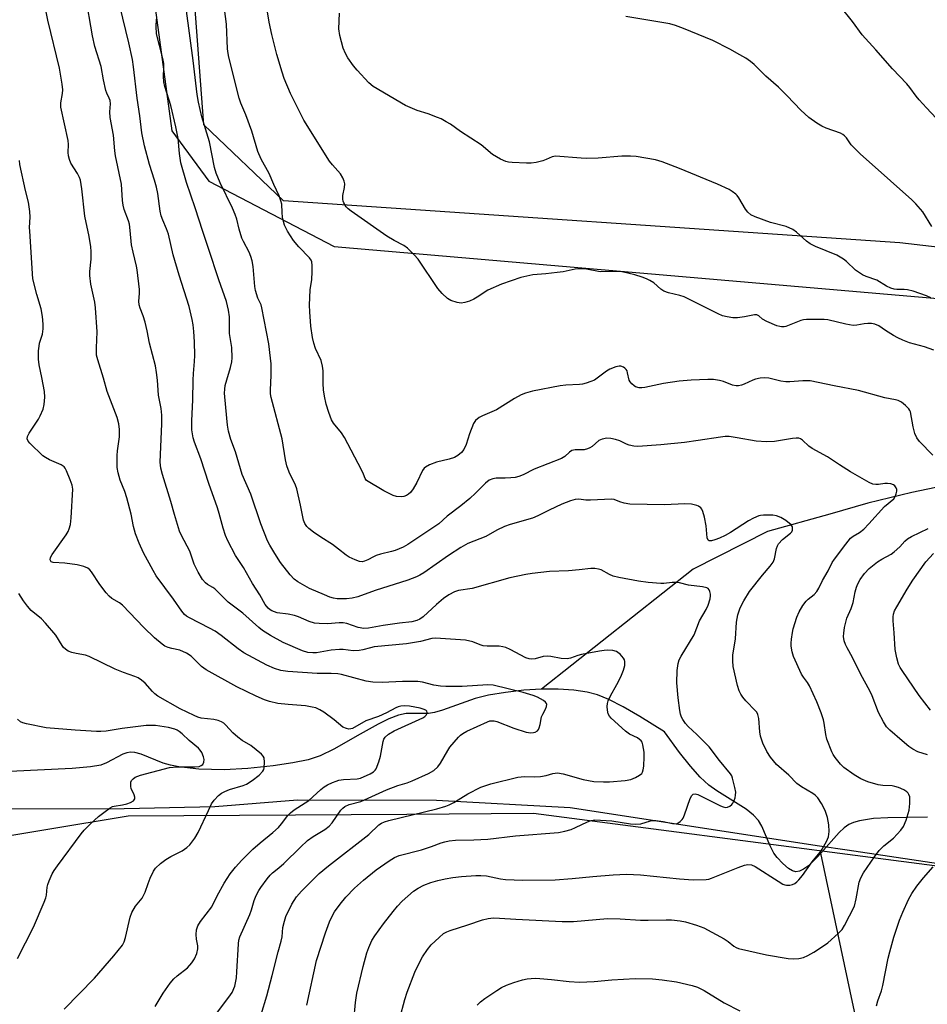
# Model space of a CAD drawing. Units: inches. Extents: x 1189768 to 1195768, y 521458 to 525458.
# Drawn here: x 1193189 to 1193464, y 522518 to 522816 of the extents above; entities that cross this region are included whole.
import ezdxf

# ---------------------------------------------------------------- set-up
doc = ezdxf.new("R2010")
doc.units = ezdxf.units.IN
doc.header["$MEASUREMENT"] = 0
for name, color, linetype in [('HYDRO-Single Line Stream', 4, 'Continuous'), ('NTRL-Pasture Land', 2, 'Continuous'), ('NTRL-Trees', 3, 'Continuous'), ('Undefined', 1, 'Continuous')]:
    doc.layers.add(name, color=color, linetype=linetype)

msp = doc.modelspace()

# ---------------------------------------------------------------- linework, layer by layer
at = {"layer": 'HYDRO-Single Line Stream'}
for points in [[(1193565.92, 522701.74), (1193559.67, 522696.94), (1193546.92, 522691.65), (1193536.6, 522690.18), (1193527.57, 522688.82), (1193516.67, 522686.65), (1193497.9, 522682.78), (1193483.52, 522678.77), (1193473.9, 522676.14), (1193458.83, 522673.06), (1193445.5, 522669.75), (1193434.02, 522666.43), (1193415.13, 522661.16), (1193392.62, 522649.76), (1193346.69, 522613.41)], [(1193346.69, 522613.41), (1193341.26, 522613.09), (1193335.69, 522612.45), (1193330.6, 522611.57), (1193326.54, 522610.57), (1193316.69, 522607.07), (1193314.24, 522606.38), (1193312.38, 522606.06), (1193305.61, 522606.02), (1193303.29, 522605.52), (1193300.42, 522604.41), (1193297.16, 522602.8), (1193291.74, 522599.79), (1193283.77, 522595.3), (1193279.59, 522593.25), (1193275.95, 522592.06), (1193271.29, 522591.07), (1193265.35, 522590.2), (1193257.69, 522589.4), (1193250.45, 522589.04), (1193242.79, 522589.22), (1193236.74, 522589.87), (1193234.2, 522590.37), (1193231.98, 522591), (1193225.34, 522593.7), (1193223.45, 522594.23), (1193222.1, 522594.36), (1193221.02, 522594.16), (1193219.79, 522593.71), (1193214.85, 522591.15), (1193213.15, 522590.43), (1193210.03, 522589.86), (1193204.42, 522589.44), (1193185.6, 522588.48)], [(1193431.29, 522563.79), (1193430.07, 522562.43), (1193427.53, 522559.96), (1193426.01, 522558.87), (1193424.85, 522558.32), (1193423.75, 522558.14), (1193422.73, 522558.37), (1193421.49, 522559.15), (1193419.73, 522560.67), (1193418.06, 522562.42), (1193417.06, 522563.72), (1193415.89, 522565.93), (1193413.37, 522571.91), (1193412.37, 522573.69), (1193410.92, 522575.27), (1193408.63, 522577.07), (1193399.75, 522582.62), (1193397.33, 522584.32), (1193394.7, 522586.76), (1193391.74, 522590.08), (1193388.47, 522594.25), (1193383.87, 522600.53), (1193376.39, 522605.18), (1193371.41, 522608.07), (1193367.05, 522610.3), (1193363.61, 522611.72), (1193360.43, 522612.56), (1193356.45, 522613.15), (1193351.71, 522613.44), (1193346.69, 522613.41)], [(1193463.6, 522574.61), (1193451.56, 522574.48), (1193447.23, 522574.26), (1193442.99, 522573.59), (1193441.15, 522573.03), (1193439.77, 522572.39), (1193438.35, 522571.39), (1193436.84, 522570), (1193431.29, 522563.79)], [(1193587.05, 522403.19), (1193543.33, 522405.18), (1193525.03, 522405.61), (1193512.89, 522408.23), (1193493.76, 522417.87), (1193473.29, 522432.31), (1193465.46, 522440.56), (1193454.59, 522459.14), (1193447.06, 522490.61), (1193441.14, 522517.19), (1193431.29, 522563.79)]]:
    msp.add_lwpolyline(points, dxfattribs=at)
at = {"layer": 'NTRL-Pasture Land'}
for points in [[(1193624.3, 522729.05), (1193455.18, 522748.65), (1193268.5, 522761.37), (1193244.29, 522784.37), (1193241.19, 522826.17)], [(1193181.35, 522577.29), (1193215.67, 522577.18), (1193247.68, 522577.91), (1193272.75, 522579.94), (1193314.86, 522579.8), (1193355.29, 522577.56), (1193430.82, 522566.01), (1193439.24, 522564.72), (1193497.29, 522556.12)]]:
    msp.add_lwpolyline(points, dxfattribs=at)
at = {"layer": 'NTRL-Trees'}
msp.add_lwpolyline([(1193227.68, 522834.03), (1193234.65, 522782.59), (1193245.87, 522767.36), (1193283.84, 522747.51), (1193547.63, 522724.83), (1193668, 522698.01), (1193676.72, 522645.7), (1193676.72, 522568.97), (1193645.33, 522548.91), (1193550.29, 522548.91), (1193446.32, 522562.45), (1193344.17, 522575.75), (1193305.84, 522575.51), (1193221.46, 522574.98), (1193098.39, 522554.53)], dxfattribs=at)
at = {"layer": 'Undefined'}
for points, elevation in [([(1193465.47, 522716.17), (1193462.67, 522717.13), (1193458.1, 522718.38), (1193456.07, 522719.15), (1193454.57, 522719.86), (1193453.32, 522720.58), (1193450.87, 522722.1), (1193448.88, 522723.46), (1193447.64, 522723.99), (1193446.58, 522724.21), (1193445.48, 522724.2), (1193444.36, 522724.08), (1193442.18, 522723.67), (1193441.09, 522723.6), (1193438.88, 522724), (1193433.42, 522725.33), (1193432.29, 522725.4), (1193426.9, 522725.43), (1193426.05, 522725.33), (1193425.24, 522725.1), (1193420.72, 522723.35), (1193420.18, 522723.23), (1193419.36, 522723.2), (1193418.81, 522723.28), (1193417.97, 522723.53), (1193414.94, 522724.83), (1193413.65, 522725.56), (1193412.49, 522726.54), (1193411.87, 522726.82), (1193411.15, 522726.81), (1193408.19, 522726.19), (1193406.01, 522725.88), (1193404.62, 522725.9), (1193402.89, 522726.21), (1193401.47, 522726.55), (1193400.12, 522727.09), (1193389.88, 522732.24), (1193388.51, 522732.67), (1193385.16, 522733.47), (1193383.66, 522734.02), (1193382.77, 522734.6), (1193380.7, 522736.48), (1193379.51, 522737.26), (1193378.5, 522737.78), (1193377.13, 522738.29), (1193374.88, 522738.97), (1193371.51, 522739.75), (1193370.39, 522739.92), (1193369.52, 522739.95), (1193364.39, 522739.82), (1193360.26, 522740.62), (1193358.28, 522740.78), (1193356.86, 522740.62), (1193353.17, 522739.89), (1193351.43, 522739.62), (1193347.94, 522739.23), (1193343.97, 522738.95), (1193340.41, 522738.13), (1193334.48, 522736.12), (1193330.42, 522734.3), (1193327.11, 522732.14), (1193326.12, 522731.58), (1193324.78, 522731.01), (1193323.4, 522730.55), (1193322.28, 522730.41), (1193321.14, 522730.58), (1193319.19, 522731.17), (1193318.21, 522731.74), (1193316.57, 522733.31), (1193315.23, 522734.82), (1193309.23, 522743.73), (1193308.08, 522745), (1193306.04, 522747), (1193304.89, 522747.86), (1193301.99, 522749.37), (1193299.83, 522750.7), (1193288.97, 522758.22), (1193288.07, 522758.91), (1193287.48, 522759.53), (1193286.73, 522760.77), (1193286.53, 522761.31), (1193286.43, 522761.85), (1193286.5, 522762.97), (1193286.93, 522765.44), (1193287.03, 522766.51), (1193286.9, 522767.31), (1193286.49, 522768.35), (1193285.73, 522769.57), (1193283.35, 522772.25), (1193282.44, 522773.42), (1193274.68, 522785.82), (1193270.56, 522793.9), (1193268.68, 522798.4), (1193268.04, 522800.33), (1193266.46, 522805.67), (1193264.93, 522811.74), (1193264.15, 522815.52), (1193261.37, 522832.42)], 250), ([(1193261.66, 522514.91), (1193263.4, 522520.5), (1193265.08, 522526.69), (1193266.83, 522533.91), (1193267.79, 522537.07), (1193268.03, 522538.43), (1193268.27, 522541.2), (1193268.73, 522543.16), (1193269.2, 522544.53), (1193270.97, 522548.3), (1193272.46, 522550.53), (1193273.95, 522552.24), (1193279.3, 522557.62), (1193282.06, 522559.95), (1193294.29, 522569.42), (1193297.37, 522572.37), (1193298.12, 522572.84), (1193299.07, 522573.25), (1193300.4, 522573.64), (1193314.9, 522577.2), (1193317.62, 522578.01), (1193318.65, 522578.41), (1193320.08, 522579.12), (1193324.32, 522581.69), (1193328.3, 522583.76), (1193331.27, 522584.71), (1193339.43, 522586.81), (1193341.51, 522587.01), (1193344.41, 522586.88), (1193346.38, 522587.01), (1193348.04, 522587.28), (1193350.08, 522587.93), (1193351.52, 522588.06), (1193353.22, 522587.77), (1193359.31, 522586.04), (1193362.52, 522585.49), (1193365.46, 522585.33), (1193367.22, 522585.33), (1193371.98, 522585.8), (1193373.74, 522586.1), (1193375.09, 522586.65), (1193376.36, 522587.34), (1193377, 522587.84), (1193377.28, 522588.26), (1193377.49, 522589.02), (1193377.61, 522590.12), (1193377.76, 522592.96), (1193377.74, 522594.37), (1193377.38, 522596.62), (1193377.11, 522597.39), (1193376.81, 522597.82), (1193375.7, 522598.67), (1193373.31, 522599.85), (1193372.12, 522600.67), (1193367.78, 522604.6), (1193367.23, 522605.25), (1193366.88, 522605.98), (1193366.65, 522607.09), (1193366.56, 522608.22), (1193366.64, 522609.06), (1193366.86, 522609.85), (1193367.52, 522611.4), (1193369.51, 522614.89), (1193370.7, 522617.22), (1193371.48, 522619.16), (1193371.88, 522620.59), (1193371.87, 522621.85), (1193371.75, 522622.33), (1193371.5, 522622.8), (1193370.45, 522624.08), (1193369.82, 522624.59), (1193369.33, 522624.84), (1193368.22, 522625.11), (1193366.75, 522625.23), (1193365.61, 522625.18), (1193364.2, 522624.99), (1193358.72, 522623.92), (1193357.64, 522623.63), (1193355.48, 522622.86), (1193354.38, 522622.63), (1193352.57, 522622.71), (1193349.43, 522623.33), (1193348.34, 522623.43), (1193347.12, 522623.28), (1193344.77, 522622.63), (1193343.63, 522622.53), (1193342.86, 522622.64), (1193341.87, 522622.97), (1193337.12, 522625.42), (1193335.79, 522626.02), (1193334.97, 522626.28), (1193333.86, 522626.42), (1193330.19, 522626.45), (1193328.94, 522626.56), (1193328.05, 522626.83), (1193325.8, 522627.81), (1193323.65, 522628.24), (1193314.54, 522628.88), (1193313.4, 522628.75), (1193309.97, 522627.86), (1193305.75, 522627.15), (1193295.96, 522626.23), (1193294.83, 522626), (1193292.52, 522625.31), (1193291.45, 522625.13), (1193289.55, 522625.05), (1193286.51, 522625.41), (1193285.41, 522625.43), (1193282.93, 522625.23), (1193278.48, 522624.42), (1193277.33, 522624.39), (1193275.88, 522624.54), (1193274.23, 522625.08), (1193268.38, 522627.62), (1193264.5, 522629.68), (1193262.16, 522631.24), (1193261.04, 522632.12), (1193256.14, 522636.49), (1193251.73, 522639.8), (1193247.69, 522643.8), (1193247.03, 522644.28), (1193245.48, 522645.16), (1193244.83, 522645.64), (1193243.94, 522646.68), (1193242.61, 522648.83), (1193241.39, 522651.32), (1193240.13, 522655.22), (1193237.55, 522659.95), (1193236.97, 522661.28), (1193235.44, 522666.3), (1193234.35, 522670.25), (1193231.78, 522678.5), (1193231.27, 522680.4), (1193231.16, 522681.3), (1193231.14, 522682.16), (1193231.65, 522693.78), (1193231.61, 522696.42), (1193231.44, 522698.45), (1193230.65, 522702.5), (1193230.32, 522707.01), (1193230.03, 522709.39), (1193229.65, 522711.43), (1193227.88, 522718.3), (1193227.18, 522721.99), (1193226.56, 522724.58), (1193225.99, 522726.56), (1193225.03, 522728.85), (1193224.74, 522729.89), (1193224.65, 522731), (1193224.8, 522733.32), (1193224.8, 522734.49), (1193224.16, 522740.42), (1193223.95, 522741.58), (1193222.88, 522745.86), (1193222.43, 522748.05), (1193222.07, 522752.35), (1193221.79, 522754.26), (1193221.47, 522755.33), (1193220.19, 522758.75), (1193219.88, 522760.05), (1193219.71, 522761.5), (1193219.38, 522766.44), (1193217.6, 522775.05), (1193217.4, 522776.51), (1193216.97, 522781.24), (1193216, 522786.59), (1193215.88, 522788.29), (1193216.04, 522790.75), (1193215.93, 522791.78), (1193215.67, 522792.51), (1193214.96, 522794.01), (1193214.68, 522794.84), (1193213.97, 522798), (1193213.22, 522802.11), (1193211.28, 522808.17), (1193210.65, 522811.31), (1193208.52, 522823.73)], 240), ([(1193247.25, 522513.99), (1193251.93, 522520.08), (1193252.9, 522521.56), (1193253.72, 522523.44), (1193254.22, 522526.02), (1193254.38, 522527.77), (1193254.82, 522536.29), (1193254.98, 522537.4), (1193255.24, 522538.45), (1193258.29, 522545.14), (1193258.79, 522546.58), (1193259.56, 522549.4), (1193260.22, 522550.94), (1193261, 522552.42), (1193261.6, 522553.38), (1193263.51, 522555.98), (1193264.44, 522557.1), (1193265.19, 522557.82), (1193267.11, 522559.31), (1193268.56, 522560.58), (1193273.61, 522565.54), (1193275.76, 522567.54), (1193277.5, 522568.8), (1193280.98, 522570.89), (1193282.3, 522571.93), (1193283.25, 522572.98), (1193285.88, 522576.77), (1193286.44, 522577.41), (1193287.06, 522577.88), (1193288.38, 522578.46), (1193291.93, 522579.45), (1193299.66, 522582.89), (1193303.14, 522584.23), (1193305.92, 522585.1), (1193307.49, 522585.67), (1193312.38, 522587.9), (1193314, 522588.84), (1193315.2, 522589.92), (1193316.06, 522590.97), (1193318.23, 522594.87), (1193318.89, 522595.85), (1193321.51, 522598.9), (1193322.11, 522599.51), (1193322.78, 522600.04), (1193324.07, 522600.72), (1193330.24, 522603.52), (1193331.02, 522603.8), (1193331.54, 522603.87), (1193332.3, 522603.81), (1193333.12, 522603.59), (1193338.31, 522601.59), (1193342, 522600.43), (1193343.42, 522600.21), (1193344.22, 522600.26), (1193344.72, 522600.38), (1193345.47, 522600.85), (1193345.76, 522601.22), (1193345.98, 522601.68), (1193346.28, 522602.73), (1193346.69, 522605.02), (1193347.03, 522605.84), (1193347.9, 522607.42), (1193348.15, 522608.19), (1193348.21, 522608.92), (1193348.15, 522609.14), (1193347.88, 522609.52), (1193347.25, 522610), (1193345.46, 522610.97), (1193344.12, 522611.53), (1193341.13, 522612.4), (1193331.99, 522614.61), (1193330.34, 522614.7), (1193322.58, 522614.27), (1193317.65, 522614.23), (1193316.02, 522614.35), (1193314.06, 522614.63), (1193310.56, 522615.56), (1193309.18, 522615.78), (1193304.55, 522615.76), (1193298.33, 522615.47), (1193295.56, 522615.56), (1193293.57, 522615.88), (1193286.08, 522617.83), (1193284.96, 522618.06), (1193282.9, 522618.21), (1193278.68, 522618.23), (1193269.83, 522618.76), (1193267.62, 522619.1), (1193265.76, 522619.71), (1193263.41, 522620.73), (1193256.45, 522624.44), (1193254.72, 522625.61), (1193249.6, 522629.66), (1193247.75, 522630.99), (1193246.07, 522631.96), (1193240.03, 522635.01), (1193239.07, 522635.59), (1193238.51, 522636.04), (1193237.63, 522637.05), (1193235.19, 522640.66), (1193229.91, 522647.75), (1193228.97, 522649.34), (1193226.08, 522654.74), (1193224.73, 522657.71), (1193223.61, 522660.47), (1193223.02, 522662.75), (1193222.33, 522666.49), (1193220.99, 522671.35), (1193220.38, 522673.32), (1193219, 522676.78), (1193218.36, 522678.92), (1193218.12, 522680.61), (1193218.1, 522684.18), (1193218.19, 522685.65), (1193218.78, 522689.89), (1193218.78, 522692.13), (1193218.63, 522693.8), (1193218.04, 522695.73), (1193215.08, 522703.58), (1193213.94, 522707.61), (1193212.2, 522713.22), (1193211.87, 522714.6), (1193211.78, 522716.83), (1193212.01, 522721.72), (1193211.52, 522728.95), (1193211.31, 522730.72), (1193210.15, 522736.16), (1193209.79, 522738.73), (1193209.82, 522739.92), (1193210.19, 522743.74), (1193210.21, 522746.03), (1193210.12, 522747.45), (1193209.57, 522750.54), (1193208.28, 522756.69), (1193207.36, 522765.05), (1193206.93, 522767.62), (1193206.68, 522768.43), (1193206.09, 522769.66), (1193204.09, 522772.81), (1193203.63, 522773.89), (1193203.29, 522775), (1193203.19, 522776.06), (1193203.34, 522778.48), (1193203.24, 522779.6), (1193200.97, 522789.75), (1193201, 522791.1), (1193201.51, 522793.88), (1193201.6, 522795.01), (1193201.42, 522796.72), (1193200.61, 522801.57), (1193197.11, 522816.14), (1193196.1, 522821.04)], 238), ([(1193275.56, 522517.66), (1193278.52, 522531.27), (1193281.19, 522539.64), (1193282.38, 522542.96), (1193282.99, 522544.23), (1193283.94, 522545.93), (1193285.66, 522548.35), (1193287.32, 522550.42), (1193289.94, 522553.1), (1193292.73, 522555.59), (1193296.58, 522558.68), (1193300.44, 522561.43), (1193302.09, 522562.47), (1193303.53, 522563.01), (1193310.28, 522564.77), (1193313.31, 522565.79), (1193316.24, 522566.9), (1193317.32, 522567.22), (1193318.69, 522567.49), (1193320.61, 522567.66), (1193326.17, 522567.79), (1193330.35, 522567.98), (1193338.74, 522569.01), (1193351.83, 522570.04), (1193353.75, 522570.43), (1193355.64, 522570.93), (1193356.98, 522571.48), (1193360.61, 522573.25), (1193361.7, 522573.6), (1193362.85, 522573.8), (1193364.54, 522573.79), (1193367.94, 522573.55), (1193373.57, 522572.68), (1193375.27, 522572.52), (1193376.7, 522572.67), (1193379.7, 522573.55), (1193380.48, 522573.67), (1193381.3, 522573.67), (1193383.54, 522573.36), (1193386.35, 522572.71), (1193387.42, 522572.67), (1193387.92, 522572.85), (1193388.61, 522573.32), (1193389.22, 522573.91), (1193389.54, 522574.37), (1193389.99, 522575.41), (1193391.67, 522580.29), (1193392.15, 522581.19), (1193392.63, 522581.63), (1193393.25, 522581.73), (1193394.01, 522581.51), (1193400.91, 522578.08), (1193401.71, 522577.75), (1193402.5, 522577.6), (1193403, 522577.69), (1193403.71, 522578), (1193404.33, 522578.48), (1193404.66, 522578.91), (1193405.03, 522579.67), (1193405.29, 522580.5), (1193405.47, 522581.35), (1193405.5, 522582.21), (1193405.25, 522583.65), (1193404.52, 522586.51), (1193404.3, 522587.18), (1193403.95, 522587.83), (1193400.59, 522591.84), (1193397.4, 522596), (1193393.75, 522599.71), (1193391.05, 522602.16), (1193390.28, 522603.02), (1193389.42, 522604.21), (1193389.02, 522604.97), (1193388.77, 522605.82), (1193388.57, 522606.99), (1193388.08, 522610.85), (1193387.68, 522615.33), (1193387.76, 522619.05), (1193388.08, 522621.24), (1193388.38, 522622.28), (1193388.94, 522623.47), (1193392.85, 522629.91), (1193394.56, 522634.18), (1193396.49, 522637.53), (1193397.12, 522638.86), (1193397.7, 522640.83), (1193397.83, 522641.68), (1193397.82, 522642.24), (1193397.65, 522643.04), (1193397.44, 522643.52), (1193397.14, 522643.91), (1193396.72, 522644.15), (1193395.38, 522644.45), (1193391.21, 522644.93), (1193388.49, 522645.65), (1193387.66, 522645.79), (1193386.22, 522645.79), (1193383.68, 522645.45), (1193382.81, 522645.42), (1193378.99, 522645.79), (1193376.07, 522646.16), (1193370.08, 522647.3), (1193368.4, 522647.69), (1193367.28, 522648.13), (1193364.74, 522649.55), (1193363.92, 522649.83), (1193362.78, 522650.01), (1193361.6, 522649.99), (1193358.05, 522649.59), (1193354.86, 522649.33), (1193349.05, 522649.03), (1193343.85, 522648.51), (1193341.86, 522648.18), (1193337.08, 522647.13), (1193325.64, 522643.95), (1193321.53, 522643.3), (1193320.28, 522642.94), (1193318.56, 522642.03), (1193316.93, 522640.94), (1193314.83, 522639.12), (1193310.83, 522635.33), (1193309.8, 522634.61), (1193308.9, 522634.22), (1193307.32, 522633.83), (1193303.66, 522633.4), (1193298.64, 522632.68), (1193294.18, 522631.88), (1193292.82, 522631.81), (1193291.11, 522632.15), (1193287.62, 522633.34), (1193286.52, 522633.56), (1193285.36, 522633.54), (1193281.83, 522633.22), (1193279.28, 522633.29), (1193277.88, 522633.45), (1193276.3, 522633.93), (1193273.04, 522635.35), (1193271.81, 522635.79), (1193269.94, 522636.17), (1193266.56, 522636.6), (1193265.71, 522636.82), (1193264.9, 522637.16), (1193264.43, 522637.46), (1193263.83, 522637.98), (1193262.96, 522639.07), (1193261.27, 522642.03), (1193259.1, 522645.43), (1193256.37, 522650.26), (1193253.95, 522653.97), (1193251.63, 522658.37), (1193250.9, 522659.97), (1193250.19, 522662.25), (1193249.02, 522666.66), (1193248.49, 522668.35), (1193245.89, 522675.7), (1193243.42, 522683.21), (1193241.48, 522688.25), (1193241.11, 522689.6), (1193240.71, 522692.04), (1193240.68, 522694.71), (1193241.03, 522701.06), (1193241.08, 522707.07), (1193241.2, 522709.05), (1193241.56, 522712.68), (1193241.61, 522714.51), (1193241.5, 522718.63), (1193241.3, 522721.79), (1193241.13, 522723.79), (1193240.83, 522725.47), (1193239.93, 522729.36), (1193236.9, 522738.86), (1193235.08, 522745.03), (1193233.59, 522751.32), (1193233.03, 522752.9), (1193231.87, 522755.55), (1193231.43, 522756.83), (1193231.14, 522758.22), (1193230.39, 522763.62), (1193230.04, 522765.56), (1193229.43, 522767.66), (1193227.88, 522772.41), (1193226.36, 522778.08), (1193225.57, 522781.97), (1193224.92, 522787.08), (1193224.11, 522792.5), (1193223.01, 522801.97), (1193222.68, 522804.21), (1193221.59, 522809.26), (1193218.89, 522820.48)], 242), ([(1193303.71, 522513.79), (1193305.24, 522519.41), (1193305.93, 522521.64), (1193308.3, 522527.67), (1193309.78, 522530.82), (1193310.61, 522532.36), (1193312.12, 522534.58), (1193313.22, 522535.98), (1193315.6, 522538.24), (1193316.98, 522539.37), (1193317.92, 522539.9), (1193318.94, 522540.34), (1193324.33, 522542.01), (1193328.77, 522543.55), (1193330.44, 522543.95), (1193332.12, 522544.16), (1193333.87, 522544.11), (1193338.84, 522543.75), (1193352.94, 522543.05), (1193356.32, 522543.1), (1193366.69, 522543.92), (1193370.49, 522543.83), (1193376.68, 522543.43), (1193378.98, 522543.42), (1193384.4, 522543.58), (1193386.06, 522543.55), (1193388.62, 522543.28), (1193390.31, 522542.98), (1193393.64, 522541.91), (1193395.83, 522541.11), (1193401.94, 522537.82), (1193403.15, 522537.03), (1193404.96, 522535.56), (1193405.63, 522535.17), (1193406.36, 522534.86), (1193414.81, 522532.94), (1193421.37, 522531.86), (1193423.13, 522531.72), (1193424.58, 522531.86), (1193426.01, 522532.17), (1193427.37, 522532.74), (1193429.19, 522533.74), (1193431.82, 522535.46), (1193433.44, 522536.63), (1193436.55, 522539.38), (1193437.77, 522540.64), (1193438.49, 522541.86), (1193441.45, 522547.67), (1193442.01, 522549.9), (1193442.9, 522554.94), (1193443.4, 522556.27), (1193444.21, 522557.8), (1193447.54, 522562.65), (1193448.98, 522564.56), (1193450.41, 522565.94), (1193453.31, 522568.27), (1193455.52, 522570.68), (1193456.34, 522571.88), (1193457.08, 522573.75), (1193458.04, 522576.78), (1193458.25, 522578.79), (1193458.2, 522580.79), (1193457.98, 522581.53), (1193457.71, 522581.94), (1193457.35, 522582.3), (1193456.41, 522582.89), (1193454.85, 522583.6), (1193453.74, 522583.94), (1193452.91, 522584.1), (1193450.08, 522584.24), (1193448.63, 522584.49), (1193445.49, 522585.35), (1193443.39, 522586.29), (1193441.39, 522587.5), (1193438.26, 522589.69), (1193437.26, 522590.7), (1193435.65, 522592.69), (1193435.02, 522593.62), (1193434.62, 522594.42), (1193433.13, 522598.32), (1193432.76, 522599.75), (1193432.33, 522603.11), (1193432.13, 522604.16), (1193431.42, 522606.27), (1193430.09, 522609.56), (1193427.89, 522614.43), (1193427.28, 522615.44), (1193426.04, 522617.05), (1193425.45, 522617.99), (1193422.97, 522623.34), (1193422.58, 522624.76), (1193422.28, 522626.51), (1193422.25, 522627.39), (1193422.35, 522628.55), (1193422.67, 522630.57), (1193422.93, 522631.7), (1193424.03, 522635.25), (1193424.67, 522636.83), (1193425.87, 522638.74), (1193426.88, 522640.08), (1193427.48, 522640.66), (1193429.24, 522642.07), (1193430.08, 522643.05), (1193430.63, 522643.99), (1193431.78, 522646.36), (1193433.48, 522649.3), (1193434.75, 522651.81), (1193435.37, 522652.77), (1193438.8, 522657.41), (1193440.24, 522659.17), (1193441.02, 522659.83), (1193442.94, 522660.94), (1193444.27, 522661.93), (1193445.85, 522663.55), (1193450.55, 522668.74), (1193453.37, 522671.1), (1193453.82, 522671.77), (1193454.13, 522672.57), (1193454.29, 522673.39), (1193454.27, 522673.92), (1193454.1, 522674.39), (1193453.65, 522675.01), (1193453.25, 522675.33), (1193452.53, 522675.6), (1193451.46, 522675.75), (1193450.65, 522675.75), (1193448.74, 522675.46), (1193447.89, 522675.41), (1193446.99, 522675.58), (1193445.93, 522676.06), (1193440.23, 522679.24), (1193436.88, 522681.4), (1193433.31, 522683.86), (1193428.6, 522686.38), (1193427.65, 522687.04), (1193425.74, 522688.87), (1193425.07, 522689.29), (1193424.59, 522689.44), (1193423.8, 522689.47), (1193422.72, 522689.37), (1193417.22, 522688.45), (1193414.78, 522688.34), (1193411.68, 522688.57), (1193405.88, 522689.62), (1193403.52, 522689.93), (1193402.34, 522689.96), (1193400.88, 522689.79), (1193394.11, 522688.72), (1193389.97, 522688.19), (1193382.75, 522687.46), (1193375.82, 522686.95), (1193374.66, 522687.03), (1193373.25, 522687.35), (1193372.44, 522687.64), (1193370.39, 522688.62), (1193369.02, 522689.06), (1193367.62, 522689.37), (1193366.48, 522689.44), (1193365.05, 522689.21), (1193364, 522688.8), (1193361.95, 522686.9), (1193361.28, 522686.5), (1193360.57, 522686.2), (1193359.54, 522685.98), (1193356.84, 522685.89), (1193355.85, 522685.69), (1193355.15, 522685.24), (1193353.7, 522683.92), (1193352.72, 522683.34), (1193344.47, 522680.09), (1193341.05, 522678.41), (1193339.76, 522677.86), (1193338.69, 522677.59), (1193337.31, 522677.42), (1193335.6, 522677.34), (1193332.94, 522677.35), (1193331.85, 522677.12), (1193330.82, 522676.71), (1193329.68, 522675.86), (1193326.67, 522672.78), (1193324.92, 522671.22), (1193322.24, 522668.97), (1193318.1, 522665.82), (1193315.52, 522663.53), (1193306.19, 522657.26), (1193304.75, 522656.44), (1193302.27, 522655.45), (1193301.17, 522655.12), (1193297.89, 522654.36), (1193296.52, 522653.92), (1193295.72, 522653.57), (1193293.98, 522652.57), (1193293.03, 522652.18), (1193292.3, 522652.02), (1193291.51, 522652.08), (1193290.17, 522652.57), (1193288.33, 522653.46), (1193287.43, 522654.07), (1193285.17, 522655.88), (1193283.31, 522657.23), (1193279.79, 522659.46), (1193277.61, 522660.99), (1193276.2, 522662.06), (1193275.57, 522662.67), (1193274.9, 522663.62), (1193274.51, 522664.66), (1193273.67, 522669.16), (1193272.55, 522674.13), (1193272.13, 522675.2), (1193270.21, 522679.14), (1193269.47, 522681.06), (1193269.07, 522682.94), (1193268.04, 522689.22), (1193264.69, 522701.84), (1193264.54, 522702.93), (1193264.49, 522703.97), (1193264.71, 522708.57), (1193264.7, 522711.96), (1193264.57, 522713.69), (1193264.06, 522718.08), (1193261.93, 522728.99), (1193261.66, 522729.82), (1193260.66, 522731.84), (1193259.99, 522734.23), (1193259.83, 522735.37), (1193259.28, 522741.49), (1193259, 522743.2), (1193258.6, 522744.52), (1193258.09, 522745.8), (1193256.31, 522749.06), (1193255.86, 522750.09), (1193255.02, 522752.75), (1193254.34, 522755.8), (1193253.83, 522757.2), (1193252.99, 522759.1), (1193249.24, 522766.81), (1193248.07, 522769.78), (1193247.61, 522771.43), (1193246.06, 522779.28), (1193243.75, 522786.79), (1193242.7, 522791.27), (1193242.32, 522793.59), (1193241.07, 522803.84), (1193239.08, 522818.88)], 246), ([(1193465.19, 522684.32), (1193461.19, 522688.5), (1193460.35, 522689.59), (1193459.79, 522690.92), (1193459.22, 522692.9), (1193458.44, 522697.4), (1193458.24, 522697.9), (1193457.92, 522698.37), (1193456.88, 522699.4), (1193455.74, 522700.34), (1193454.73, 522700.9), (1193453.89, 522701.12), (1193450.7, 522701.65), (1193442.67, 522703.93), (1193435.29, 522705.33), (1193428.03, 522706.8), (1193425.81, 522706.84), (1193421.85, 522706.51), (1193420.72, 522706.49), (1193419.18, 522706.73), (1193415.47, 522707.63), (1193414.33, 522707.75), (1193412.92, 522707.63), (1193411.52, 522707.36), (1193410.7, 522707.06), (1193408.02, 522705.8), (1193407.2, 522705.52), (1193406.36, 522705.35), (1193405.58, 522705.35), (1193404.52, 522705.55), (1193401.74, 522706.61), (1193400.62, 522706.94), (1193398.73, 522707.21), (1193397.06, 522707.26), (1193391.95, 522707.08), (1193388.37, 522706.76), (1193383.61, 522705.99), (1193377.93, 522704.83), (1193377.07, 522704.73), (1193376.22, 522704.76), (1193375.15, 522705.01), (1193374.67, 522705.31), (1193374.02, 522705.89), (1193373.49, 522706.57), (1193373.25, 522707.07), (1193372.74, 522709.29), (1193372.56, 522709.83), (1193372.29, 522710.3), (1193371.91, 522710.66), (1193371.46, 522710.94), (1193370.72, 522711.25), (1193370.2, 522711.33), (1193369.15, 522711.13), (1193367.34, 522710.35), (1193366.34, 522709.72), (1193362.69, 522707.09), (1193361.62, 522706.6), (1193360.2, 522706.13), (1193359.05, 522705.84), (1193358.18, 522705.71), (1193354.05, 522705.5), (1193352.34, 522705.29), (1193343.87, 522703.7), (1193341.83, 522703.15), (1193340.53, 522702.57), (1193338.51, 522701.49), (1193332.98, 522698.01), (1193328.81, 522696.22), (1193327.79, 522695.69), (1193326.65, 522694.83), (1193326.03, 522693.93), (1193324.79, 522690.74), (1193323.78, 522687.55), (1193323.08, 522686.07), (1193322.4, 522685.17), (1193321.29, 522684.21), (1193320.3, 522683.66), (1193318.69, 522683.16), (1193314.85, 522682.24), (1193312.7, 522681.4), (1193311.47, 522680.73), (1193311.08, 522680.36), (1193310.63, 522679.67), (1193308.91, 522676.04), (1193307.8, 522674.11), (1193306.96, 522673.04), (1193306.36, 522672.51), (1193305.7, 522672.08), (1193304.91, 522671.81), (1193304.11, 522671.74), (1193302.76, 522671.85), (1193301.69, 522672.14), (1193298.87, 522673.47), (1193293.61, 522676.65), (1193293.17, 522677.25), (1193292.68, 522678.56), (1193292.06, 522679.9), (1193287, 522689.64), (1193286.03, 522691.09), (1193283.66, 522694.06), (1193283.05, 522695.04), (1193282.18, 522697.22), (1193281.37, 522699.73), (1193280.85, 522702.19), (1193280.6, 522704.11), (1193280.48, 522706.05), (1193280.48, 522709.86), (1193280.33, 522711.29), (1193279.86, 522712.95), (1193278.2, 522716.61), (1193277.63, 522718.27), (1193277.23, 522719.97), (1193276.78, 522723.36), (1193276.45, 522727.71), (1193276.39, 522729.74), (1193276.55, 522734.37), (1193277.01, 522737.52), (1193277.21, 522739.9), (1193277.21, 522741.74), (1193277.03, 522742.86), (1193276.82, 522743.39), (1193276.35, 522744.08), (1193273.16, 522747.41), (1193271.51, 522749.36), (1193269.69, 522752.2), (1193268.79, 522754.02), (1193268.46, 522755.09), (1193268.21, 522756.45), (1193268.06, 522757.83), (1193267.95, 522760.32), (1193267.71, 522761.37), (1193267.12, 522762.89), (1193265.57, 522766.29), (1193264.12, 522769.69), (1193261.7, 522774.03), (1193260.7, 522776.33), (1193258.91, 522782.44), (1193257.02, 522787.41), (1193255.54, 522790.98), (1193255.04, 522792.46), (1193251.96, 522804.85), (1193251.72, 522806.02), (1193251.56, 522807.45), (1193251.22, 522814.86), (1193250.43, 522821.04)], 248), ([(1193467.76, 522784.82), (1193463.25, 522789.56), (1193461.09, 522791.96), (1193460.16, 522793.11), (1193458.24, 522795.74), (1193457.35, 522796.82), (1193453, 522801.37), (1193447.9, 522807.12), (1193443.75, 522811.64), (1193440.91, 522815.66), (1193437.11, 522820.36)], 256), ([(1193289.75, 522513.02), (1193290.3, 522518.53), (1193290.71, 522521.3), (1193292.57, 522529.44), (1193293.77, 522533.58), (1193294.33, 522535.21), (1193295.28, 522537.26), (1193296.16, 522538.75), (1193298.74, 522542.35), (1193301.67, 522546.07), (1193302.99, 522547.66), (1193304.38, 522549.16), (1193307.86, 522552.19), (1193309.28, 522553.14), (1193311.04, 522554.08), (1193313.11, 522554.87), (1193315.26, 522555.5), (1193317.47, 522556.01), (1193319.81, 522556.36), (1193322.44, 522556.66), (1193326.77, 522557.01), (1193328.25, 522557), (1193330.03, 522556.84), (1193334.25, 522556), (1193335.71, 522555.78), (1193341.03, 522555.55), (1193350.82, 522555.7), (1193355.96, 522556.08), (1193362.21, 522556.72), (1193368.35, 522557.16), (1193372.35, 522557.37), (1193376.66, 522557.19), (1193388.44, 522555.94), (1193392.63, 522555.7), (1193396.49, 522555.79), (1193397.37, 522555.92), (1193398.19, 522556.16), (1193406.22, 522559.45), (1193408.11, 522560.13), (1193409.19, 522560.34), (1193410.28, 522560.2), (1193411.33, 522559.75), (1193418.3, 522555.23), (1193419.81, 522554.33), (1193420.33, 522554.11), (1193420.86, 522554.01), (1193421.91, 522554.08), (1193422.7, 522554.26), (1193423.43, 522554.56), (1193424.05, 522555.05), (1193424.61, 522555.64), (1193425.67, 522556.97), (1193428.69, 522561.09), (1193431.03, 522564.01), (1193431.7, 522564.96), (1193433, 522567.32), (1193433.56, 522568.68), (1193433.75, 522570.35), (1193433.71, 522572.33), (1193433.32, 522574.57), (1193432.61, 522576.66), (1193431.49, 522578.8), (1193430.35, 522580.47), (1193429.55, 522581.28), (1193428.89, 522581.83), (1193425.45, 522583.83), (1193424.04, 522584.87), (1193421.56, 522587.4), (1193417.87, 522590.62), (1193416.07, 522592.88), (1193414.91, 522594.54), (1193413.71, 522597.1), (1193412.95, 522599.16), (1193412.76, 522600.47), (1193412.54, 522604.51), (1193412.21, 522605.8), (1193411.85, 522606.47), (1193411.5, 522606.92), (1193408.53, 522609.89), (1193407.64, 522610.96), (1193407.03, 522611.9), (1193406.57, 522612.92), (1193406.04, 522614.53), (1193404.73, 522620.25), (1193404.58, 522622.01), (1193404.58, 522623.77), (1193405.46, 522628.71), (1193405.68, 522633.72), (1193406.15, 522635.94), (1193406.81, 522638.11), (1193407.92, 522640.22), (1193409.64, 522643.02), (1193413.57, 522647.97), (1193415.95, 522650.73), (1193416.8, 522651.86), (1193417.23, 522652.87), (1193417.87, 522656.09), (1193418.13, 522656.85), (1193418.49, 522657.51), (1193419.63, 522658.75), (1193422.11, 522660.7), (1193422.45, 522661.11), (1193422.66, 522661.59), (1193422.74, 522662.09), (1193422.68, 522662.58), (1193422.25, 522663.23), (1193420.66, 522664.53), (1193419.15, 522665.4), (1193417.85, 522665.95), (1193416.74, 522666.15), (1193413.87, 522666.17), (1193413.02, 522666.06), (1193412.47, 522665.91), (1193410.88, 522665.23), (1193409.33, 522664.43), (1193403.95, 522660.94), (1193402.25, 522659.97), (1193400.6, 522659.22), (1193399.19, 522658.68), (1193398.1, 522658.38), (1193397.61, 522658.35), (1193397.4, 522658.39), (1193397.12, 522658.6), (1193396.87, 522659.24), (1193396.56, 522662.91), (1193396.02, 522665.51), (1193395.57, 522667.21), (1193395.23, 522667.98), (1193394.89, 522668.41), (1193394.25, 522668.89), (1193393.75, 522669.1), (1193392.08, 522669.43), (1193390.08, 522669.62), (1193383.95, 522669.32), (1193373.39, 522669.5), (1193371.71, 522669.79), (1193370.38, 522670.19), (1193368.64, 522670.85), (1193367.83, 522670.98), (1193361.47, 522670.69), (1193360.1, 522670.72), (1193357.96, 522670.97), (1193356.82, 522670.9), (1193355.46, 522670.51), (1193352.82, 522669.44), (1193348.94, 522667.63), (1193345.57, 522665.95), (1193343.94, 522665.25), (1193337.14, 522663.27), (1193335.46, 522662.69), (1193333.11, 522661.56), (1193329.82, 522659.7), (1193324.33, 522657.56), (1193322.2, 522656.34), (1193318.43, 522653.91), (1193310.97, 522648.68), (1193309.8, 522647.96), (1193308.79, 522647.47), (1193306.11, 522646.46), (1193296.2, 522643.3), (1193290.98, 522641.41), (1193289.29, 522641.03), (1193287.57, 522640.83), (1193286.13, 522640.78), (1193284.73, 522640.84), (1193283.61, 522641.01), (1193282.5, 522641.34), (1193280.87, 522641.97), (1193276.32, 522643.94), (1193272.84, 522645.94), (1193271.69, 522646.77), (1193270.51, 522648.06), (1193267.58, 522651.76), (1193265.84, 522654.5), (1193264.31, 522657.05), (1193263.61, 522658.39), (1193261.57, 522663.54), (1193258.59, 522672.46), (1193255.99, 522678.49), (1193253.9, 522685.35), (1193252.51, 522689.1), (1193251.77, 522691.59), (1193251.54, 522693.36), (1193250.69, 522701.97), (1193250.64, 522703.11), (1193250.69, 522704.29), (1193250.85, 522705.45), (1193251.29, 522707.13), (1193252.46, 522710.88), (1193252.81, 522712.62), (1193252.93, 522713.78), (1193252.79, 522716.95), (1193252.16, 522721.21), (1193252.15, 522726.22), (1193251.86, 522728.27), (1193251.2, 522730.86), (1193248.89, 522737.42), (1193245.79, 522746.9), (1193244.01, 522752.04), (1193241.75, 522759.29), (1193239.06, 522766.92), (1193237.41, 522772.87), (1193236.97, 522775.72), (1193236.52, 522780.29), (1193235.9, 522783.8), (1193234.34, 522790.29), (1193232.56, 522796.02), (1193232.23, 522797.4), (1193232.1, 522799.04), (1193232.25, 522801.61), (1193232.19, 522803.01), (1193231.91, 522804.45), (1193230.04, 522811.95), (1193229.86, 522814.23), (1193229.98, 522816.42)], 244), ([(1193464.64, 522732.03), (1193463.31, 522732.58), (1193459.21, 522734.04), (1193457.58, 522734.45), (1193456.53, 522734.54), (1193454.28, 522734.54), (1193453.48, 522734.66), (1193452.45, 522734.96), (1193451.2, 522735.53), (1193448.28, 522737.29), (1193444.98, 522738.49), (1193443.94, 522738.98), (1193442.72, 522739.71), (1193441.8, 522740.37), (1193439.1, 522743), (1193438.18, 522743.72), (1193436.11, 522744.86), (1193429.66, 522747.54), (1193428.09, 522748.34), (1193426.9, 522749.18), (1193423.94, 522751.92), (1193422.78, 522752.7), (1193420.76, 522753.61), (1193416.05, 522754.85), (1193411.34, 522756.51), (1193410.04, 522757.13), (1193409.17, 522757.89), (1193408.42, 522758.8), (1193406.4, 522762.31), (1193405.9, 522762.99), (1193405.52, 522763.37), (1193404.44, 522764.21), (1193403.49, 522764.79), (1193399.96, 522766.38), (1193388.5, 522771.19), (1193383.2, 522773.23), (1193381.2, 522773.74), (1193375.37, 522774.79), (1193373.61, 522774.88), (1193370.95, 522774.89), (1193363.8, 522774.29), (1193360.33, 522774.23), (1193358.62, 522774.29), (1193350.84, 522774.93), (1193349.87, 522774.7), (1193348.1, 522773.91), (1193347, 522773.53), (1193344.99, 522773.01), (1193343.55, 522772.76), (1193342.11, 522772.75), (1193337.77, 522773), (1193336.63, 522773.1), (1193335.79, 522773.26), (1193334.24, 522773.95), (1193331.76, 522775.4), (1193328.39, 522778.32), (1193322.11, 522782.39), (1193319.07, 522784.58), (1193317.8, 522785.35), (1193316.21, 522786.19), (1193315.17, 522786.64), (1193312.26, 522787.7), (1193309, 522788.77), (1193305.42, 522790.24), (1193295.62, 522796.02), (1193294.3, 522797.15), (1193290.76, 522800.93), (1193289.68, 522802.29), (1193287.99, 522804.67), (1193287.26, 522805.96), (1193286.56, 522807.61), (1193285.53, 522811.47), (1193285.21, 522813.44), (1193285.48, 522818.18)], 252), ([(1193464.89, 522753.56), (1193462.14, 522758.02), (1193460.09, 522760.46), (1193458.82, 522761.69), (1193452.43, 522767.42), (1193443.15, 522775.59), (1193440.51, 522778.37), (1193439.02, 522780.5), (1193438.49, 522781.11), (1193437.94, 522781.51), (1193437.24, 522781.86), (1193432.89, 522783.4), (1193431.57, 522783.95), (1193430.04, 522784.88), (1193427.59, 522786.59), (1193425.24, 522788.81), (1193423.18, 522790.91), (1193421.02, 522793.27), (1193418.45, 522795.79), (1193414.63, 522799.1), (1193411.07, 522802.69), (1193410.01, 522803.53), (1193408.52, 522804.54), (1193406.75, 522805.64), (1193403.69, 522807.36), (1193398.51, 522809.95), (1193389.67, 522813.56), (1193387.21, 522814.48), (1193385.52, 522814.97), (1193384.36, 522815.22), (1193372.24, 522817.24)], 254), ([(1193229.59, 522517.35), (1193231.98, 522521.32), (1193234.16, 522524.33), (1193235.22, 522525.64), (1193236.23, 522526.56), (1193239.37, 522529.05), (1193240.7, 522530.55), (1193241.51, 522531.72), (1193242.18, 522533.34), (1193242.53, 522534.74), (1193242.52, 522535.71), (1193242.14, 522537.65), (1193242, 522539.12), (1193242.15, 522540.5), (1193242.54, 522541.75), (1193243.36, 522543.07), (1193246.73, 522547.47), (1193248.39, 522550.82), (1193250.51, 522554.68), (1193252.36, 522557.52), (1193253.92, 522559.54), (1193255.81, 522561.67), (1193259.2, 522564.98), (1193261.37, 522566.88), (1193265.27, 522570.06), (1193266.93, 522571.54), (1193267.89, 522572.59), (1193269.75, 522575.14), (1193270.55, 522576), (1193271.71, 522576.9), (1193276.11, 522579.71), (1193279.76, 522583.01), (1193280.84, 522583.86), (1193281.81, 522584.44), (1193283.35, 522585.18), (1193284.4, 522585.61), (1193285.23, 522585.85), (1193286.67, 522586.07), (1193290.75, 522586.3), (1193291.82, 522586.5), (1193294.7, 522587.75), (1193295.75, 522588.38), (1193296.27, 522588.87), (1193296.57, 522589.33), (1193297.41, 522591.46), (1193297.87, 522593.14), (1193298.64, 522597.58), (1193298.9, 522598.32), (1193299.27, 522598.89), (1193300.3, 522599.77), (1193301.96, 522600.78), (1193310.74, 522604.7), (1193311.34, 522605.12), (1193311.69, 522605.53), (1193311.92, 522605.97), (1193312.02, 522606.39), (1193311.89, 522606.75), (1193311.55, 522607.04), (1193310.84, 522607.38), (1193309.88, 522607.67), (1193306.62, 522608.3), (1193305.19, 522608.38), (1193304.07, 522608.27), (1193303.25, 522608.06), (1193302.47, 522607.74), (1193299.67, 522606.26), (1193297.24, 522605.15), (1193293.47, 522603.79), (1193289.34, 522601.55), (1193288.83, 522601.38), (1193288.31, 522601.34), (1193287.52, 522601.49), (1193286.49, 522601.94), (1193283.86, 522604.11), (1193280.73, 522606.44), (1193279.51, 522607.2), (1193278.29, 522607.74), (1193277.16, 522608.02), (1193275.14, 522608.35), (1193269.9, 522608.75), (1193266.72, 522609.11), (1193264.27, 522609.65), (1193262.69, 522610.17), (1193260.15, 522611.29), (1193254.33, 522614.15), (1193245.03, 522619.27), (1193243.64, 522620.25), (1193240.54, 522623.39), (1193239.13, 522624.3), (1193237.07, 522625.25), (1193234.61, 522625.72), (1193233.51, 522626.04), (1193232.55, 522626.49), (1193231.7, 522627.06), (1193229.44, 522628.98), (1193226.15, 522632.08), (1193219.65, 522638.91), (1193218.77, 522639.59), (1193216.47, 522640.94), (1193215.63, 522641.6), (1193214.71, 522642.66), (1193212.84, 522645.18), (1193210.35, 522649), (1193209.79, 522649.6), (1193209.16, 522650.06), (1193207.97, 522650.64), (1193205.99, 522651.05), (1193202.26, 522651.62), (1193198.74, 522651.82), (1193198.11, 522652.05), (1193197.95, 522652.21), (1193197.76, 522652.6), (1193197.84, 522653.3), (1193198.35, 522654.27), (1193202.59, 522660.19), (1193203.22, 522661.18), (1193203.57, 522661.96), (1193203.9, 522663.35), (1193204.17, 522665.36), (1193204.61, 522674.01), (1193204.41, 522675.19), (1193203.89, 522676.83), (1193202.77, 522679.58), (1193202.37, 522680.34), (1193202.03, 522680.78), (1193201.11, 522681.39), (1193197.63, 522682.93), (1193196.33, 522683.63), (1193195.6, 522684.12), (1193191.64, 522687.94), (1193191.14, 522688.56), (1193190.85, 522689.25), (1193190.91, 522690), (1193191.37, 522690.98), (1193194.2, 522695.24), (1193194.75, 522696.22), (1193195.65, 522698.28), (1193195.99, 522699.63), (1193196.14, 522701.93), (1193196.09, 522703.65), (1193195.29, 522707.86), (1193194.41, 522711.68), (1193194.22, 522713.36), (1193194.28, 522715.96), (1193194.4, 522717.39), (1193194.59, 522718.23), (1193195.42, 522720.99), (1193195.65, 522722.63), (1193195.7, 522724.03), (1193195.44, 522726.34), (1193195.05, 522728.64), (1193193.78, 522733), (1193192.58, 522737.79), (1193191.59, 522752.13), (1193191.57, 522753.27), (1193191.74, 522756.4), (1193191.62, 522758.11), (1193191.19, 522760.95), (1193190.29, 522764.48), (1193188.58, 522772.4), (1193188.46, 522773.55)], 236), ([(1193463.57, 522593.59), (1193460.63, 522594.48), (1193459.11, 522595.25), (1193457.95, 522596.08), (1193455.95, 522597.75), (1193452.17, 522601.03), (1193451.14, 522602.07), (1193450.22, 522603.52), (1193448.76, 522606.35), (1193446.84, 522611.38), (1193446.13, 522612.94), (1193443.38, 522617.85), (1193440.87, 522623.05), (1193439.21, 522625.97), (1193438.72, 522627), (1193438.35, 522628.07), (1193438.18, 522629.36), (1193438.21, 522630.43), (1193438.49, 522632.13), (1193439.15, 522634.92), (1193440.47, 522637.91), (1193441.1, 522639.7), (1193441.65, 522642.89), (1193442.06, 522644.37), (1193442.51, 522645.39), (1193443.22, 522646.66), (1193444.55, 522648.52), (1193445.91, 522650), (1193448.46, 522652.04), (1193449.71, 522652.83), (1193452.55, 522654.37), (1193453.49, 522655.05), (1193455.24, 522656.59), (1193456.77, 522658.27), (1193457.53, 522658.93), (1193458.78, 522659.64), (1193463.78, 522662.07)], 248), ([(1193464.52, 522607.06), (1193461.08, 522611.54), (1193455.89, 522619.04), (1193455.29, 522620.01), (1193454.82, 522621.01), (1193454.27, 522622.92), (1193453.83, 522625.47), (1193453.52, 522630.49), (1193453.15, 522634.14), (1193453.17, 522635.31), (1193453.31, 522636.18), (1193453.64, 522637.15), (1193454.26, 522638.34), (1193457.44, 522643.76), (1193459.12, 522646.42), (1193463.09, 522652.02), (1193465.44, 522654.56)], 250), ([(1193202.02, 522516.5), (1193211.24, 522525.93), (1193217.06, 522532.6), (1193219.65, 522535.93), (1193220.17, 522536.91), (1193220.61, 522538.2), (1193222.06, 522544.37), (1193222.52, 522545.73), (1193223.64, 522547.66), (1193225.62, 522550.16), (1193226.09, 522550.88), (1193226.55, 522551.9), (1193227.47, 522554.58), (1193228.13, 522556.18), (1193229.1, 522558.26), (1193229.72, 522559.21), (1193231.18, 522560.62), (1193232.83, 522561.84), (1193234.33, 522562.77), (1193237.79, 522564.44), (1193239.23, 522565.43), (1193240.05, 522566.23), (1193241.58, 522568.31), (1193242.66, 522570.02), (1193245.71, 522576.7), (1193246.7, 522578.65), (1193247.49, 522579.78), (1193248.81, 522581.23), (1193249.69, 522581.93), (1193250.73, 522582.48), (1193252.11, 522583.01), (1193256.28, 522584.2), (1193257.3, 522584.69), (1193258.97, 522585.75), (1193261.08, 522587.41), (1193262.22, 522588.62), (1193262.48, 522589.09), (1193262.64, 522589.6), (1193262.74, 522591.28), (1193262.57, 522592.64), (1193262.34, 522593.13), (1193261.79, 522593.77), (1193258.56, 522596.41), (1193255.95, 522597.89), (1193254.59, 522598.88), (1193253.13, 522600.2), (1193251, 522602.56), (1193250.39, 522603.12), (1193249.72, 522603.58), (1193248.7, 522603.98), (1193247.34, 522604.29), (1193243.52, 522604.66), (1193242.53, 522604.95), (1193241.38, 522605.45), (1193237.13, 522607.5), (1193230.41, 522611.34), (1193229.54, 522612.02), (1193228.76, 522612.77), (1193226.58, 522615.23), (1193225.44, 522616.17), (1193224.47, 522616.82), (1193223.44, 522617.27), (1193219.95, 522618.5), (1193217.51, 522619.53), (1193209.56, 522623.37), (1193208.48, 522623.69), (1193205.71, 522624.22), (1193204.33, 522624.58), (1193203.28, 522624.97), (1193202.4, 522625.52), (1193201.85, 522626.05), (1193201.41, 522626.62), (1193199.45, 522629.75), (1193196.38, 522633.43), (1193195.14, 522634.72), (1193192, 522637.31), (1193190.88, 522638.6), (1193189.67, 522640.19), (1193188.24, 522642.42)], 234), ([(1193187.88, 522531.86), (1193192.74, 522541.29), (1193195.97, 522548.87), (1193196.47, 522550.21), (1193196.67, 522551.01), (1193196.88, 522553.47), (1193197.04, 522554.28), (1193197.44, 522555.37), (1193198.43, 522557.49), (1193199, 522558.51), (1193200, 522559.95), (1193207.17, 522569.56), (1193208.1, 522570.67), (1193209.91, 522572.53), (1193212.42, 522574.81), (1193214, 522576.1), (1193215.93, 522577.49), (1193216.7, 522577.88), (1193217.22, 522578.03), (1193219.73, 522578.38), (1193221.05, 522578.68), (1193222.11, 522579.08), (1193223.03, 522579.64), (1193223.4, 522580.22), (1193223.43, 522580.67), (1193223.2, 522581.38), (1193222.31, 522583.37), (1193222.2, 522583.92), (1193222.18, 522584.75), (1193222.26, 522585.28), (1193222.46, 522585.73), (1193222.92, 522586.3), (1193223.55, 522586.76), (1193224.31, 522587.12), (1193225.13, 522587.39), (1193233.93, 522589.67), (1193236.29, 522589.94), (1193241.57, 522589.89), (1193242.91, 522590.04), (1193243.55, 522590.28), (1193243.99, 522590.65), (1193244.33, 522591.33), (1193244.43, 522592.12), (1193244.26, 522592.93), (1193243.7, 522594.25), (1193243.25, 522594.97), (1193242.69, 522595.57), (1193239.85, 522597.89), (1193237.77, 522599.88), (1193236.91, 522600.58), (1193236.26, 522600.98), (1193235.51, 522601.31), (1193233.66, 522601.87), (1193229.68, 522602.46), (1193226.89, 522602.42), (1193225.24, 522602.27), (1193219.63, 522601.51), (1193214.77, 522600.73), (1193213.14, 522600.59), (1193211.79, 522600.58), (1193205.4, 522601), (1193196.6, 522601.73), (1193190.66, 522602.91), (1193189.55, 522603.22), (1193188.79, 522603.57), (1193187.87, 522604.32)], 232), ([(1193448.17, 522517.5), (1193448.57, 522519.04), (1193449.63, 522522.05), (1193450.1, 522523.63), (1193451.69, 522531.93), (1193452.15, 522533.87), (1193453.43, 522538.26), (1193455.09, 522543.45), (1193456.08, 522545.86), (1193457.83, 522549.75), (1193458.8, 522551.56), (1193460.38, 522553.74), (1193462.42, 522556.32), (1193465.33, 522559.58)], 248), ([(1193327.17, 522517.72), (1193328.16, 522518.67), (1193329.52, 522519.71), (1193333.07, 522522.17), (1193334.55, 522523.03), (1193336.07, 522523.8), (1193338.31, 522524.62), (1193340.87, 522525.42), (1193342.33, 522525.67), (1193344.71, 522525.86), (1193346.18, 522525.82), (1193349.7, 522525.53), (1193355.06, 522524.86), (1193358.15, 522524.65), (1193362.56, 522524.89), (1193367.92, 522525.37), (1193375, 522525.76), (1193380.25, 522525.72), (1193383.17, 522525.41), (1193387.51, 522524.78), (1193392.29, 522523.63), (1193393.94, 522523.11), (1193395.96, 522522.11), (1193402, 522518.39), (1193406.75, 522515.95)], 248)]:
    msp.add_lwpolyline(points, dxfattribs=dict(at, elevation=elevation))

doc.saveas('drawing.dxf')
